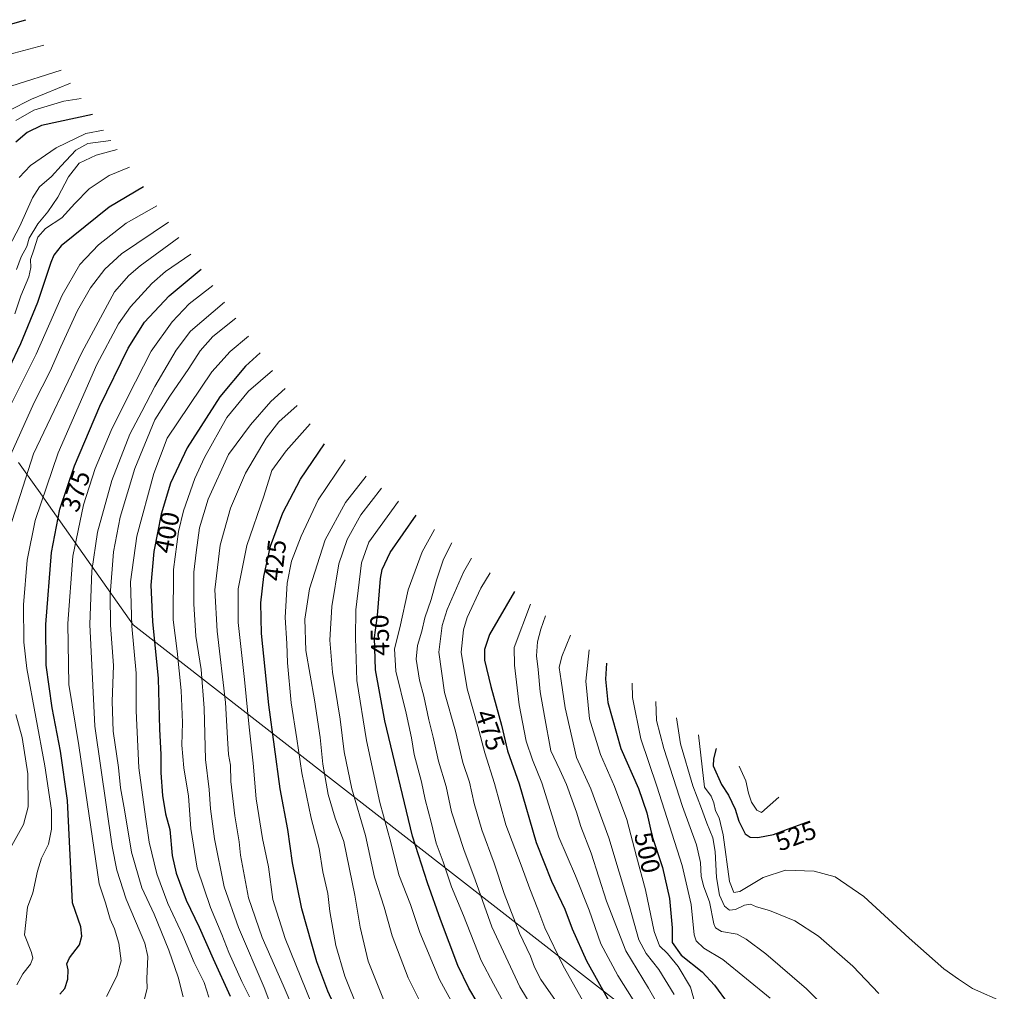
# Model space of a CAD drawing. Units: metres. Extents: x 630185 to 631607, y 4789830 to 4791750.
# Drawn here: x 631132 to 631511, y 4790398 to 4790772 of the extents above; entities that cross this region are included whole.
import ezdxf
from ezdxf.enums import TextEntityAlignment as Align

# ---------------------------------------------------------------- set-up
doc = ezdxf.new("R2010")
doc.units = ezdxf.units.M
doc.header["$MEASUREMENT"] = 0
for name, color, linetype, lineweight in [('Curva de nivel maestra', 36, 'Continuous', 30), ('Curva de nivel normal', 36, 'Continuous', 0), ('Pastizal CxS', 92, 'Continuous', 0), ('Rótulo de curva de nivel directora', 19, 'Continuous', 0)]:
    doc.layers.add(name, color=color, linetype=linetype, lineweight=lineweight)
doc.styles.add('Arial', font='txt', dxfattribs={"height": 0.2})

# ---------------------------------------------------------------- blocks, each defined once
blk = doc.blocks.new('*U155')
at = {"layer": 'Curva de nivel normal', "color": 36, "linetype": 'Continuous', "lineweight": 0}
blk.add_polyline3d([(631148.36, 4790752.25, 310), (631129, 4790746.12, 310)], dxfattribs=at)
blk = doc.blocks.new('*U157')
at = {"layer": 'Curva de nivel normal', "color": 36, "linetype": 'Continuous', "lineweight": 0}
blk.add_polyline3d([(631271.41, 4790591.52, 440), (631263.55, 4790581.2, 440), (631258.27, 4790571.68, 440), (631255.08, 4790562.35, 440), (631252.39, 4790546.02, 440), (631251.56, 4790533.02, 440), (631252.67, 4790520.69, 440), (631255.59, 4790502.69, 440), (631257.11, 4790490.02, 440), (631260.04, 4790475.82, 440), (631265.3, 4790457.83, 440), (631268.81, 4790441.82, 440), (631272.41, 4790430.37, 440), (631275.61, 4790419.35, 440), (631281.76, 4790403.2, 440), (631286.24, 4790394.14, 440)], dxfattribs=at)
blk = doc.blocks.new('*U159')
at = {"layer": 'Curva de nivel normal', "color": 36, "linetype": 'Continuous', "lineweight": 0}
blk.add_polyline3d([(631130.89, 4790732.86, 320), (631137.78, 4790736.91, 320), (631149.31, 4790740.27, 320), (631156.06, 4790741.3, 320)], dxfattribs=at)
blk = doc.blocks.new('*U161')
at = {"layer": 'Curva de nivel normal', "color": 36, "linetype": 'Continuous', "lineweight": 0}
blk.add_polyline3d([(631174.57, 4790714.97, 345), (631166.78, 4790711.68, 345), (631159.09, 4790706.58, 345), (631153.52, 4790700.98, 345), (631148.61, 4790695.5, 345), (631142.27, 4790691.38, 345), (631139.34, 4790688.02, 345), (631137.84, 4790683.12, 345), (631136.51, 4790679.46, 345), (631136.63, 4790676.36, 345), (631135.82, 4790672.7, 345), (631132.84, 4790665.4, 345), (631130.53, 4790658.5, 345)], dxfattribs=at)
blk = doc.blocks.new('*U163')
at = {"layer": 'Curva de nivel normal', "color": 36, "linetype": 'Continuous', "lineweight": 0}
blk.add_polyline3d([(631220.35, 4790649.87, 395), (631213.27, 4790643.99, 395), (631206.27, 4790636.25, 395), (631189, 4790610.68, 395), (631183.91, 4790597.11, 395), (631177.45, 4790572.97, 395), (631175.01, 4790555.43, 395), (631175.49, 4790538.36, 395), (631177.08, 4790520.28, 395), (631177.12, 4790505.81, 395), (631178.16, 4790483.93, 395), (631180.67, 4790465.11, 395), (631182.11, 4790455.34, 395), (631185.14, 4790443.18, 395), (631189.31, 4790431.74, 395), (631195.02, 4790419.46, 395), (631199.38, 4790409.07, 395), (631203.23, 4790401.37, 395), (631205.04, 4790395.71, 395)], dxfattribs=at)
blk = doc.blocks.new('*U167')
at = {"layer": 'Curva de nivel normal', "color": 36, "linetype": 'Continuous', "lineweight": 0}
blk.add_polyline3d([(631298.44, 4790570.48, 460), (631295.28, 4790564.14, 460), (631292.62, 4790556.09, 460), (631290.57, 4790548.61, 460), (631288.11, 4790541.61, 460), (631286.96, 4790536.42, 460), (631285.27, 4790531.02, 460), (631284.74, 4790525.69, 460), (631286.07, 4790517.69, 460), (631287.76, 4790511.45, 460), (631289.7, 4790502.4, 460), (631291.33, 4790495.76, 460), (631293.33, 4790486.43, 460), (631296.32, 4790476.74, 460), (631298.32, 4790467.01, 460), (631303.06, 4790452.48, 460), (631307.41, 4790440.85, 460), (631313.86, 4790422.72, 460), (631324.59, 4790399.68, 460), (631333.77, 4790384.64, 460)], dxfattribs=at)
blk = doc.blocks.new('*U168')
at = {"layer": 'Curva de nivel normal', "color": 36, "linetype": 'Continuous', "lineweight": 0}
blk.add_polyline3d([(631291.84, 4790575.62, 455), (631287.07, 4790567.02, 455), (631281.74, 4790552.35, 455), (631278.45, 4790537.82, 455), (631276.44, 4790529.67, 455), (631276.97, 4790521.06, 455), (631280.9, 4790504.99, 455), (631283.01, 4790495.42, 455), (631284.05, 4790489.06, 455), (631286.85, 4790478.5, 455), (631288.28, 4790471.73, 455), (631290.54, 4790463.03, 455), (631292.52, 4790455, 455), (631295.12, 4790447.72, 455), (631298.39, 4790438.16, 455), (631302.92, 4790427.11, 455), (631309.82, 4790409.84, 455), (631314.5, 4790400.79, 455), (631321.33, 4790388.39, 455)], dxfattribs=at)
blk = doc.blocks.new('*U172')
at = {"layer": 'Curva de nivel normal', "color": 36, "linetype": 'Continuous', "lineweight": 0}
for points in [[(631193.59, 4790687.93, 365), (631178.67, 4790676.95, 365), (631174.27, 4790673.28, 365), (631168.76, 4790666.99, 365), (631156.2, 4790643.69, 365), (631137.68, 4790604.68, 365), (631128.5, 4790575.81, 365)], [(631130.87, 4790504.46, 365), (631133.32, 4790495.52, 365), (631135.51, 4790481.59, 365), (631135.66, 4790468.9, 365), (631133.81, 4790462.14, 365), (631129.36, 4790454.03, 365)]]:
    blk.add_polyline3d(points, dxfattribs=at)
blk = doc.blocks.new('*U177')
at = {"layer": 'Curva de nivel normal', "color": 36, "linetype": 'Continuous', "lineweight": 0}
blk.add_polyline3d([(631234.45, 4790629.81, 410), (631228.91, 4790624.76, 410), (631221.12, 4790615.85, 410), (631212.68, 4790604.42, 410), (631204.83, 4790587.29, 410), (631201.52, 4790576.24, 410), (631200.24, 4790566.67, 410), (631199.36, 4790559.16, 410), (631199.3, 4790546.97, 410), (631200.14, 4790534.51, 410), (631202.1, 4790521.7, 410), (631203.32, 4790506.87, 410), (631203.75, 4790487.12, 410), (631205.19, 4790475.58, 410), (631205.68, 4790468.08, 410), (631207.2, 4790456.65, 410), (631210.96, 4790438.15, 410), (631216.42, 4790422.51, 410), (631226.36, 4790399.46, 410), (631235.15, 4790375.92, 410)], dxfattribs=at)
blk = doc.blocks.new('*U178')
at = {"layer": 'Curva de nivel normal', "color": 36, "linetype": 'Continuous', "lineweight": 0}
blk.add_polyline3d([(631185.05, 4790700.07, 355), (631173.36, 4790693.35, 355), (631162.61, 4790685.01, 355), (631155.47, 4790677.52, 355), (631148.73, 4790665.69, 355), (631138.76, 4790643.01, 355), (631120.3, 4790606.35, 355)], dxfattribs=at)
blk = doc.blocks.new('*U184')
at = {"layer": 'Curva de nivel normal', "color": 36, "linetype": 'Continuous', "lineweight": 0}
blk.add_polyline3d([(631244.05, 4790616.16, 420), (631234.74, 4790605.88, 420), (631229.34, 4790598.26, 420), (631226.2, 4790588.35, 420), (631219.69, 4790569.44, 420), (631216.32, 4790552.74, 420), (631216.36, 4790539.76, 420), (631218.79, 4790517.93, 420), (631220.54, 4790499.51, 420), (631222.1, 4790485.74, 420), (631223.22, 4790471.98, 420), (631225.73, 4790456.77, 420), (631227.97, 4790445.8, 420), (631229.71, 4790433.26, 420), (631234.42, 4790418.29, 420), (631250.53, 4790378.43, 420)], dxfattribs=at)
blk = doc.blocks.new('*U185')
at = {"layer": 'Curva de nivel normal', "color": 36, "linetype": 'Continuous', "lineweight": 0}
blk.add_polyline3d([(631229.56, 4790636.77, 405), (631220.27, 4790628.79, 405), (631212.04, 4790618.68, 405), (631203.44, 4790603.23, 405), (631199.72, 4790595.25, 405), (631195.34, 4790582.76, 405), (631193.4, 4790574.79, 405), (631191.46, 4790560.22, 405), (631191.42, 4790540.89, 405), (631192.86, 4790528.74, 405), (631194.4, 4790513.62, 405), (631194.99, 4790501.36, 405), (631194.74, 4790492.66, 405), (631195.4, 4790483.94, 405), (631197.2, 4790472.96, 405), (631198.11, 4790460.54, 405), (631200.58, 4790445.34, 405), (631205.68, 4790430.19, 405), (631210.11, 4790419.79, 405), (631212.72, 4790412.91, 405), (631217.78, 4790401.8, 405), (631220.73, 4790395.83, 405)], dxfattribs=at)
blk = doc.blocks.new('*U186')
at = {"layer": 'Curva de nivel normal', "color": 36, "linetype": 'Continuous', "lineweight": 0}
blk.add_polyline3d([(631239.09, 4790623.21, 415), (631232.03, 4790617.01, 415), (631227.13, 4790610.68, 415), (631219.12, 4790597.19, 415), (631213.42, 4790583.73, 415), (631209.46, 4790569.53, 415), (631207.41, 4790552.4, 415), (631208.22, 4790536.52, 415), (631211.47, 4790509.06, 415), (631212.21, 4790495.36, 415), (631212.69, 4790489.08, 415), (631213.38, 4790484.92, 415), (631213.58, 4790478.69, 415), (631215.02, 4790465.45, 415), (631216.72, 4790455.49, 415), (631217.24, 4790450.34, 415), (631220.26, 4790433.87, 415), (631225.56, 4790418.7, 415), (631233.65, 4790400.27, 415), (631245.15, 4790373.3, 415)], dxfattribs=at)
blk = doc.blocks.new('*U196')
at = {"layer": 'Curva de nivel normal', "color": 36, "linetype": 'Continuous', "lineweight": 0}
blk.add_polyline3d([(631141.59, 4790761.88, 305), (631118.45, 4790755.7, 305)], dxfattribs=at)
blk = doc.blocks.new('*U202')
at = {"layer": 'Curva de nivel normal', "color": 36, "linetype": 'Continuous', "lineweight": 0}
blk.add_polyline3d([(631277.93, 4790586.44, 445), (631266.6, 4790570.64, 445), (631263.8, 4790562.73, 445), (631261.55, 4790544.68, 445), (631261.49, 4790533.94, 445), (631261.96, 4790517.45, 445), (631265.63, 4790494.41, 445), (631270.81, 4790470.58, 445), (631275.04, 4790455.15, 445), (631278.05, 4790442.82, 445), (631282.62, 4790431.37, 445), (631286.16, 4790420.59, 445), (631293.76, 4790402.55, 445), (631304.19, 4790383.34, 445)], dxfattribs=at)
blk = doc.blocks.new('*U203')
at = {"layer": 'Curva de nivel normal', "color": 36, "linetype": 'Continuous', "lineweight": 0}
blk.add_polyline3d([(631189.52, 4790693.72, 360), (631171.46, 4790681.63, 360), (631165.05, 4790675.68, 360), (631159.61, 4790668.51, 360), (631154.61, 4790659.75, 360), (631148.16, 4790645.8, 360), (631144.12, 4790636.46, 360), (631137.96, 4790624.48, 360), (631127.63, 4790601.55, 360)], dxfattribs=at)
blk = doc.blocks.new('*U213')
at = {"layer": 'Curva de nivel maestra', "color": 36, "linetype": 'Continuous', "lineweight": 30}
blk.add_polyline3d([(631109.57, 4790764.51, 300), (631134.72, 4790771.65, 300)], dxfattribs=at)
blk = doc.blocks.new('*U214')
at = {"layer": 'Curva de nivel maestra', "color": 36, "linetype": 'Continuous', "lineweight": 30}
blk.add_polyline3d([(631179.95, 4790707.32, 350), (631166.73, 4790699.6, 350), (631148.31, 4790684.66, 350), (631145.5, 4790681.14, 350), (631144.31, 4790678.25, 350), (631139.25, 4790662.82, 350), (631132.72, 4790646.94, 350), (631128.14, 4790637.5, 350)], dxfattribs=at)
blk = doc.blocks.new('*U220')
at = {"layer": 'Curva de nivel maestra', "color": 36, "linetype": 'Continuous', "lineweight": 30}
blk.add_polyline3d([(631224.86, 4790643.46, 400), (631219.16, 4790638.42, 400), (631209.31, 4790626.65, 400), (631196.71, 4790606.94, 400), (631190.28, 4790593.44, 400), (631186.78, 4790581.47, 400), (631183.94, 4790567.14, 400), (631182.75, 4790554.12, 400), (631183.39, 4790540.14, 400), (631185.61, 4790518.25, 400), (631186.13, 4790498.84, 400), (631186.61, 4790489.02, 400), (631186.66, 4790482.02, 400), (631187.26, 4790473.22, 400), (631188.48, 4790466.26, 400), (631190.05, 4790460.18, 400), (631191.04, 4790450.19, 400), (631192.46, 4790443.37, 400), (631196.34, 4790433.05, 400), (631201.31, 4790422.58, 400), (631206.71, 4790410.48, 400), (631213.31, 4790396.08, 400)], dxfattribs=at)

msp = doc.modelspace()

# ---------------------------------------------------------------- linework, layer by layer
at = {"layer": 'Curva de nivel maestra', "color": 36, "linetype": 'Continuous', "lineweight": 30}
for points in [[(631160.38, 4790735.16, 325), (631140.81, 4790731, 325), (631135.28, 4790728.3, 325), (631130.88, 4790724.58, 325)], [(631147.76, 4790396.92, 375), (631149.71, 4790399.04, 375), (631150.87, 4790402.68, 375), (631150.98, 4790406.27, 375), (631150.45, 4790408.56, 375), (631151.46, 4790410.9, 375), (631155.33, 4790415.9, 375), (631156.25, 4790419.16, 375), (631155.81, 4790422.7, 375), (631152.63, 4790432.01, 375), (631150.79, 4790471.39, 375), (631148.07, 4790490.31, 375), (631144.79, 4790507.02, 375), (631142.51, 4790523.36, 375), (631142.36, 4790539.02, 375), (631144.65, 4790566.68, 375), (631147.85, 4790583.35, 375), (631153.4, 4790600.01, 375), (631163.23, 4790623.01, 375), (631174.08, 4790645.34, 375), (631180.34, 4790655.34, 375), (631189.8, 4790665.5, 375), (631202.15, 4790675.76, 375)], [(631254.98, 4790389.08, 425), (631250.88, 4790397.98, 425), (631246.63, 4790409.26, 425), (631240.83, 4790429.7, 425), (631237.23, 4790447.37, 425), (631235.4, 4790460.16, 425), (631232.53, 4790475.86, 425), (631228.08, 4790508.18, 425), (631225.38, 4790535.54, 425), (631225.07, 4790547.42, 425), (631226.25, 4790557.55, 425), (631228.84, 4790569.15, 425), (631233.51, 4790582.01, 425), (631240.34, 4790594.92, 425), (631249.53, 4790608.56, 425)], [(631311.47, 4790388.38, 450), (631305, 4790399.11, 450), (631300.77, 4790407.88, 450), (631294.13, 4790425.59, 450), (631289.15, 4790439.74, 450), (631283.3, 4790457.61, 450), (631272.78, 4790502.01, 450), (631269.15, 4790521.6, 450), (631268.79, 4790534.1, 450), (631269.86, 4790542.54, 450), (631271, 4790556.71, 450), (631271.68, 4790560.21, 450), (631274.72, 4790566.75, 450), (631284.78, 4790581.11, 450)], [(631322.58, 4790551.69, 475), (631312.95, 4790535.19, 475), (631311.06, 4790529.36, 475), (631311.08, 4790525.3, 475), (631313.46, 4790515.15, 475), (631317.54, 4790500.32, 475), (631319.92, 4790490.4, 475), (631324.4, 4790477.7, 475), (631330.94, 4790455.26, 475), (631336.81, 4790440.35, 475), (631341.96, 4790429.61, 475), (631344.69, 4790422.03, 475), (631350.21, 4790409.7, 475), (631362.02, 4790388.5, 475)], [(631357.89, 4790524.2, 500), (631357.59, 4790518.07, 500), (631358.43, 4790509.09, 500), (631363.42, 4790491.39, 500), (631370.27, 4790475.93, 500), (631373.47, 4790466.6, 500), (631375.48, 4790457.53, 500), (631379.52, 4790445.64, 500), (631382.17, 4790433.62, 500), (631383.13, 4790422.34, 500), (631383.22, 4790416.7, 500), (631386.61, 4790411.91, 500), (631394.74, 4790405.41, 500), (631399.48, 4790400.34, 500), (631404.66, 4790393.09, 500)], [(631400.14, 4790491.31, 525), (631399.09, 4790487.36, 525), (631398.9, 4790484.69, 525), (631402.12, 4790477.5, 525), (631404.79, 4790473.42, 525), (631407.43, 4790468.03, 525), (631408.83, 4790463.37, 525), (631411.21, 4790458.54, 525), (631413.2, 4790457.28, 525), (631416.15, 4790457.17, 525), (631422.18, 4790458.32, 525), (631427.48, 4790460.33, 525), (631435.98, 4790463.4, 525)]]:
    msp.add_polyline3d(points, dxfattribs=at)
at = {"layer": 'Curva de nivel normal', "color": 36, "linetype": 'Continuous', "lineweight": 0}
for points in [[(631151.92, 4790747.18, 315), (631136.92, 4790741.09, 315), (631128.33, 4790736.74, 315)], [(631164.56, 4790729.21, 330), (631157.81, 4790727.92, 330), (631146.35, 4790722.36, 330), (631136.46, 4790715.56, 330), (631132.14, 4790710.97, 330)], [(631123.98, 4790676.33, 335), (631132.37, 4790692.26, 335), (631137.29, 4790703.15, 335), (631140.03, 4790707.38, 335), (631144.62, 4790711.36, 335), (631148.25, 4790715.5, 335), (631153.98, 4790721.53, 335), (631158.55, 4790724.05, 335), (631167.43, 4790725.14, 335)], [(631169.79, 4790721.77, 340), (631161.74, 4790719.56, 340), (631155.29, 4790716.53, 340), (631151.13, 4790711.26, 340), (631147.06, 4790703.37, 340), (631143.22, 4790697.69, 340), (631139.28, 4790693.12, 340), (631136.01, 4790687.6, 340), (631135.11, 4790684.36, 340), (631132.94, 4790680.49, 340), (631131.1, 4790675.6, 340)], [(631198.12, 4790681.49, 370), (631188.46, 4790674.77, 370), (631183.21, 4790670.21, 370), (631175.02, 4790661.23, 370), (631170.39, 4790654.7, 370), (631162.06, 4790639, 370), (631147.15, 4790605.01, 370), (631138.26, 4790579.01, 370), (631135.3, 4790563.74, 370), (631133.87, 4790546.62, 370), (631134.02, 4790532.18, 370), (631135.14, 4790522.18, 370), (631142.03, 4790484.72, 370), (631144.56, 4790467.61, 370), (631144.61, 4790460.35, 370), (631143.44, 4790454.61, 370), (631140.8, 4790449.16, 370), (631139.17, 4790444.21, 370), (631137.41, 4790435.83, 370), (631135.37, 4790430.37, 370), (631134.24, 4790419.66, 370), (631136.87, 4790412.91, 370), (631137.43, 4790410.7, 370), (631136.5, 4790408.34, 370), (631133.57, 4790404.7, 370), (631131.29, 4790400.44, 370)], [(631206.62, 4790669.39, 380), (631197.56, 4790662.43, 380), (631190.94, 4790655.48, 380), (631182.93, 4790644.11, 380), (631174, 4790626.56, 380), (631167.52, 4790613.6, 380), (631161.32, 4790598.98, 380), (631156.84, 4790585.05, 380), (631152.84, 4790565.29, 380), (631150.85, 4790539.36, 380), (631151.24, 4790515.98, 380), (631155.05, 4790492.46, 380), (631162.97, 4790439.34, 380), (631165.31, 4790432.04, 380), (631167.2, 4790425.73, 380), (631168.76, 4790422.04, 380), (631170.53, 4790416.44, 380), (631171.32, 4790409.66, 380), (631169.65, 4790403.78, 380), (631165.76, 4790395.95, 380)], [(631211.1, 4790663.02, 385), (631198.09, 4790651.8, 385), (631192.56, 4790644.49, 385), (631184.34, 4790630.58, 385), (631179.28, 4790620.9, 385), (631174.65, 4790612.3, 385), (631167.74, 4790594.4, 385), (631162.29, 4790574.55, 385), (631160.1, 4790559.73, 385), (631159.38, 4790539.02, 385), (631161.31, 4790499.93, 385), (631167.86, 4790453.66, 385), (631169.68, 4790444.51, 385), (631173.3, 4790433.4, 385), (631180.43, 4790416.46, 385), (631181.59, 4790411.39, 385), (631181.25, 4790402.7, 385), (631181.38, 4790399.03, 385), (631180.01, 4790393.54, 385)], [(631215.47, 4790656.81, 390), (631206.67, 4790649.76, 390), (631201.72, 4790644.35, 390), (631197.37, 4790637.46, 390), (631190.08, 4790626.82, 390), (631184.29, 4790617.8, 390), (631176.58, 4790599.01, 390), (631170.98, 4790580.35, 390), (631168.45, 4790566.96, 390), (631167.2, 4790550.43, 390), (631167.3, 4790538.76, 390), (631168.41, 4790523.3, 390), (631167.9, 4790509.46, 390), (631168.33, 4790498.02, 390), (631170.3, 4790484.04, 390), (631171.11, 4790476.2, 390), (631172.63, 4790467.72, 390), (631175.36, 4790451.44, 390), (631179.32, 4790437.74, 390), (631184.06, 4790427.64, 390), (631189.74, 4790413.77, 390), (631193.24, 4790403.37, 390), (631195.27, 4790395.83, 390)], [(631257.48, 4790602.37, 430), (631247.12, 4790587.04, 430), (631240.6, 4790573.01, 430), (631236.9, 4790563.34, 430), (631235.22, 4790554.99, 430), (631234.48, 4790541.7, 430), (631235.09, 4790531.75, 430), (631235.34, 4790524.26, 430), (631236.75, 4790508.9, 430), (631238.93, 4790495.08, 430), (631240.81, 4790482.03, 430), (631244.43, 4790464.53, 430), (631247.54, 4790452.91, 430), (631248.9, 4790443.87, 430), (631250.8, 4790435.57, 430), (631251.62, 4790428.62, 430), (631253.89, 4790415.62, 430), (631257.39, 4790403.81, 430), (631262.33, 4790391.39, 430)], [(631272.72, 4790393.48, 435), (631266.29, 4790409.6, 435), (631263.2, 4790422.57, 435), (631261.19, 4790435, 435), (631256.99, 4790455.64, 435), (631253.62, 4790464.6, 435), (631251, 4790473.64, 435), (631248.94, 4790485.27, 435), (631247.81, 4790495.58, 435), (631245.63, 4790510.09, 435), (631242.4, 4790529.02, 435), (631241.93, 4790541.08, 435), (631243.77, 4790552.77, 435), (631249.8, 4790571.54, 435), (631257.63, 4790586, 435), (631265.56, 4790596.08, 435)], [(631306.1, 4790564.52, 465), (631302.97, 4790559.22, 465), (631296.74, 4790544.78, 465), (631294.78, 4790538.59, 465), (631293.44, 4790528.35, 465), (631295.7, 4790512.92, 465), (631299.87, 4790498.07, 465), (631302.72, 4790485.9, 465), (631305.22, 4790478.42, 465), (631307.06, 4790470.17, 465), (631310.05, 4790460.08, 465), (631314.74, 4790447.19, 465), (631318.59, 4790435.62, 465), (631324.51, 4790420.28, 465), (631328.72, 4790411.49, 465), (631330.28, 4790407.24, 465), (631332.71, 4790402.5, 465), (631338.34, 4790394.46, 465)], [(631313.27, 4790558.94, 470), (631309.6, 4790552.95, 470), (631304.4, 4790541.76, 470), (631302.95, 4790536.99, 470), (631302.03, 4790528.36, 470), (631304.34, 4790514.32, 470), (631308.51, 4790499.83, 470), (631311.22, 4790489.72, 470), (631314.84, 4790477.86, 470), (631319.27, 4790461.98, 470), (631325.14, 4790446.43, 470), (631328.46, 4790437.32, 470), (631331.56, 4790429.52, 470), (631334.24, 4790422.4, 470), (631341.31, 4790407.81, 470), (631348.73, 4790394.61, 470)], [(631328.74, 4790546.89, 480), (631322.48, 4790530.25, 480), (631322.59, 4790523.36, 480), (631324.31, 4790508.09, 480), (631327.02, 4790494.19, 480), (631329.53, 4790486.98, 480), (631333.08, 4790478.11, 480), (631339.55, 4790457.21, 480), (631346.03, 4790442.41, 480), (631351.23, 4790429.18, 480), (631355.76, 4790416.28, 480), (631362.26, 4790404, 480), (631368.19, 4790394.7, 480)], [(631334.54, 4790542.38, 485), (631332.66, 4790537.24, 485), (631331.42, 4790532.36, 485), (631331, 4790527.02, 485), (631331.63, 4790521.69, 485), (631332.42, 4790513.14, 485), (631334.04, 4790503.83, 485), (631336.52, 4790490.48, 485), (631340, 4790483.13, 485), (631342.54, 4790477.46, 485), (631346.36, 4790466.84, 485), (631348.01, 4790461.38, 485), (631352.01, 4790451.03, 485), (631357.88, 4790432.65, 485), (631365.38, 4790413.51, 485), (631374.14, 4790399.21, 485), (631379.9, 4790389.1, 485)], [(631344.05, 4790534.97, 490), (631340.71, 4790526.75, 490), (631339.7, 4790522.47, 490), (631340.54, 4790517.36, 490), (631342.05, 4790506.94, 490), (631346.36, 4790487.94, 490), (631351.9, 4790475.87, 490), (631358.84, 4790457.04, 490), (631366.81, 4790430.54, 490), (631370.38, 4790417.7, 490), (631373.14, 4790412.46, 490), (631378.06, 4790406.41, 490), (631383.96, 4790396.8, 490)], [(631351.29, 4790529.34, 495), (631349.99, 4790517.26, 495), (631351.41, 4790502.7, 495), (631355.57, 4790489.06, 495), (631361.04, 4790476.71, 495), (631365.74, 4790464.07, 495), (631369.47, 4790449.85, 495), (631372.99, 4790436.95, 495), (631376.2, 4790421.02, 495), (631378.34, 4790415.46, 495), (631381.41, 4790412.53, 495), (631385.42, 4790407.54, 495), (631390.19, 4790399.53, 495), (631391.72, 4790394.06, 495)], [(631367.76, 4790516.51, 505), (631367.93, 4790510.95, 505), (631371.11, 4790495.08, 505), (631377.25, 4790476.92, 505), (631387.01, 4790446.37, 505), (631390.5, 4790431.3, 505), (631391.59, 4790419.7, 505), (631392.44, 4790417.4, 505), (631395.41, 4790414.53, 505), (631402.68, 4790410.23, 505), (631420.88, 4790395.39, 505)], [(631376.89, 4790509.41, 510), (631377.12, 4790502.15, 510), (631379.91, 4790491.3, 510), (631387.09, 4790469.04, 510), (631392.52, 4790454.24, 510), (631394.11, 4790447.56, 510), (631394.38, 4790442.16, 510), (631395.33, 4790438.11, 510), (631397.54, 4790432.32, 510), (631399.15, 4790423.97, 510), (631399.82, 4790422.37, 510), (631402.2, 4790421.01, 510), (631408.19, 4790419.92, 510), (631411.59, 4790418.02, 510), (631419.16, 4790412.35, 510), (631434.85, 4790398.92, 510), (631443.69, 4790390.21, 510)], [(631384.87, 4790503.19, 515), (631386.42, 4790493.08, 515), (631391.06, 4790477, 515), (631394.42, 4790468.33, 515), (631396.44, 4790462.59, 515), (631398.75, 4790457.04, 515), (631399.74, 4790451.71, 515), (631400.25, 4790441.78, 515), (631401.33, 4790434.88, 515), (631403.23, 4790430.7, 515), (631405.25, 4790429.13, 515), (631407.58, 4790429.38, 515), (631410.92, 4790431.09, 515), (631413.25, 4790431.49, 515), (631415.58, 4790430.45, 515), (631420.58, 4790428.98, 515), (631430.36, 4790425.11, 515), (631439.45, 4790419.17, 515), (631452.64, 4790407.66, 515), (631462.62, 4790397.13, 515)], [(631393.35, 4790496.59, 520), (631395.65, 4790476.53, 520), (631398.11, 4790473.03, 520), (631399.25, 4790470.43, 520), (631399.88, 4790467.32, 520), (631401.26, 4790464.71, 520), (631402.72, 4790458.09, 520), (631405.19, 4790440.26, 520), (631406.86, 4790436.01, 520), (631409.16, 4790436.29, 520), (631418.14, 4790441.76, 520), (631426.71, 4790444.56, 520), (631437.78, 4790444.23, 520), (631445.84, 4790441.93, 520), (631456.83, 4790434.37, 520), (631474.22, 4790418.41, 520), (631487.58, 4790406.6, 520), (631493.29, 4790402.6, 520), (631498.58, 4790399.07, 520), (631510.85, 4790393.66, 520)], [(631408.89, 4790484.49, 530), (631411.48, 4790478.89, 530), (631412.58, 4790474.18, 530), (631413.67, 4790470.67, 530), (631415.67, 4790467.68, 530), (631417.51, 4790466.68, 530), (631424.12, 4790472.64, 530)]]:
    msp.add_polyline3d(points, dxfattribs=at)
at = {"layer": 'Pastizal CxS', "color": 92, "linetype": 'Continuous', "lineweight": 0}
for points in [[(631131.95, 4790601.4, 362.45), (631139.21, 4790591.11, 368.3), (631139.33, 4790590.94, 368.4), (631143.46, 4790585.07, 371.75), (631175.95, 4790538.85, 395.13), (631344.48, 4790407.66, 471.03), (631397.47, 4790366.41, 486.9)], [(631131.95, 4790601.4, 362.45), (631139.21, 4790591.11, 368.3), (631139.32, 4790590.94, 368.4), (631143.46, 4790585.07, 371.75), (631175.94, 4790538.85, 395.13), (631344.48, 4790407.66, 471.03), (631397.47, 4790366.41, 486.9)]]:
    msp.add_polyline3d(points, dxfattribs=at)

# ---------------------------------------------------------------- block references
at = {"layer": 'Curva de nivel maestra', "color": 36, "linetype": 'Continuous', "lineweight": 30}
for name in ['*U220', '*U213', '*U214']:
    msp.add_blockref(name, (0, 0), dxfattribs=at)
at = {"layer": 'Curva de nivel normal', "color": 36, "linetype": 'Continuous', "lineweight": 0}
for name in ['*U167', '*U168', '*U202', '*U157', '*U186', '*U177', '*U185', '*U163', '*U172', '*U203', '*U178', '*U161', '*U196', '*U155', '*U159', '*U184']:
    msp.add_blockref(name, (0, 0), dxfattribs=at)

# ---------------------------------------------------------------- texts
at = {"layer": 'Rótulo de curva de nivel directora', "color": 19, "linetype": 'Continuous', "lineweight": 0, "style": 'Arial'}
for s, rotation, p in [('375', 71.5755, (631153.91, 4790590.38)), ('400', 78.79, (631188.98, 4790574.44)), ('425', 83.3559, (631230.52, 4790563.78)), ('450', 91.6496, (631270.8, 4790534.93)), ('475', -70.5694, (631313.21, 4790498.45)), ('525', 20.6793, (631430.71, 4790457.77)), ('500', -77.5671, (631373.64, 4790451.32))]:
    msp.add_text(s, height=7, rotation=rotation, dxfattribs=at).set_placement(p, align=Align.MIDDLE_CENTER)

doc.saveas('drawing.dxf')
